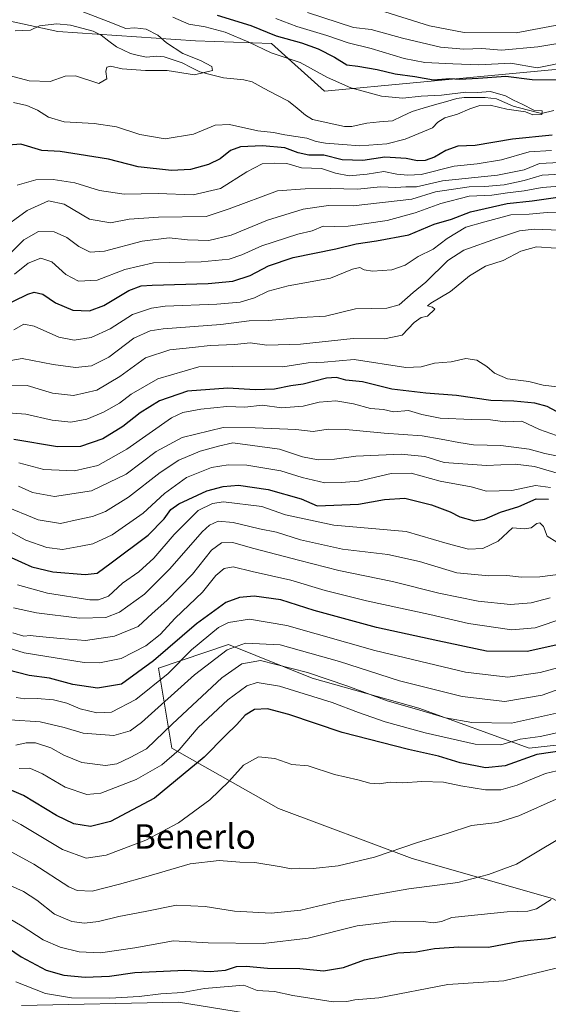
# Model space of a CAD drawing. Units: metres. Extents: x 651845 to 655309, y 4727786 to 4730176.
# Drawn here: x 654950 to 655123, y 4728730 to 4729052 of the extents above; entities that cross this region are included whole.
import ezdxf
from ezdxf.enums import TextEntityAlignment as Align

# ---------------------------------------------------------------- set-up
doc = ezdxf.new("R2010")
doc.units = ezdxf.units.M
doc.header["$MEASUREMENT"] = 0
for name, color, linetype, lineweight in [('Arbolado forestal CxS', 92, 'Continuous', 0), ('Corriente natural lineal', 142, 'Continuous', 13), ('Curva de nivel maestra', 36, 'Continuous', 30), ('Curva de nivel normal', 36, 'Continuous', 0), ('Texto cartográfico', 19, 'Continuous', 0)]:
    doc.layers.add(name, color=color, linetype=linetype, lineweight=lineweight)
doc.styles.add('Arial', font='txt', dxfattribs={"height": 0.2})

# ---------------------------------------------------------------- blocks, each defined once
blk = doc.blocks.new('*U176')
at = {"layer": 'Curva de nivel normal', "color": 36, "linetype": 'Continuous', "lineweight": 0}
blk.add_polyline3d([(655125.13, 4728977.69, 715), (655118.61, 4728978.18, 715), (655113.54, 4728976.69, 715), (655107.79, 4728973.63, 715), (655102, 4728971.77, 715), (655096.7, 4728968.69, 715), (655090.48, 4728963.49, 715), (655084.07, 4728959.75, 715), (655082.97, 4728958.78, 715), (655084.61, 4728958.38, 715), (655085.35, 4728957.76, 715), (655082.95, 4728955.4, 715), (655080.9, 4728955.04, 715), (655078.57, 4728953.42, 715), (655074.66, 4728949.19, 715), (655068.88, 4728947.98, 715), (655058.6, 4728948.17, 715), (655041.38, 4728946.29, 715), (655030.34, 4728945.92, 715), (655024.98, 4728946.71, 715), (655019.9, 4728946.14, 715), (655011.88, 4728945.83, 715), (655006.11, 4728945.16, 715), (654998.63, 4728944.47, 715), (654990.68, 4728941.82, 715), (654982.28, 4728935.68, 715), (654974.72, 4728931.21, 715), (654967.15, 4728929.45, 715), (654960.21, 4728930.29, 715), (654951.9, 4728932.76, 715), (654946.57, 4728932.9, 715)], dxfattribs=at)
blk = doc.blocks.new('*U177')
at = {"layer": 'Curva de nivel normal', "color": 36, "linetype": 'Continuous', "lineweight": 0}
blk.add_polyline3d([(655130.37, 4728998.36, 695), (655120.48, 4728997.55, 695), (655114.65, 4728996.4, 695), (655109.18, 4728995.81, 695), (655104.02, 4728995.05, 695), (655096.57, 4728994.69, 695), (655087.33, 4728992.36, 695), (655078.91, 4728989.21, 695), (655069.8, 4728986.71, 695), (655057.04, 4728984.94, 695), (655052.52, 4728984.8, 695), (655048.82, 4728984.88, 695), (655045.23, 4728983.4, 695), (655040.55, 4728982.26, 695), (655028.72, 4728978.48, 695), (655022.21, 4728975.47, 695), (655018.06, 4728974.07, 695), (655008.92, 4728973.18, 695), (654993.27, 4728972.86, 695), (654983.9, 4728970.7, 695), (654974.9, 4728967.2, 695), (654968.72, 4728966.86, 695), (654964.61, 4728969.08, 695), (654960.07, 4728973.2, 695), (654956.45, 4728974.45, 695), (654952.25, 4728972.77, 695), (654947.78, 4728969.14, 695)], dxfattribs=at)
blk = doc.blocks.new('*U181')
at = {"layer": 'Curva de nivel normal', "color": 36, "linetype": 'Continuous', "lineweight": 0}
blk.add_polyline3d([(654949.23, 4728907.45, 730), (654957.45, 4728905.28, 730), (654967.43, 4728904.8, 730), (654975.12, 4728906.57, 730), (654984.57, 4728911.98, 730), (654999.17, 4728922.19, 730), (655002.94, 4728923.92, 730), (655008.84, 4728924.98, 730), (655017.31, 4728925.89, 730), (655023.2, 4728925.73, 730), (655028.92, 4728926.33, 730), (655035.19, 4728925.5, 730), (655042.3, 4728925.98, 730), (655047.55, 4728927.36, 730), (655052.95, 4728927.7, 730), (655058.74, 4728926.78, 730), (655064.36, 4728925.29, 730), (655068.6, 4728924.92, 730), (655071.88, 4728924.14, 730), (655076.73, 4728924.62, 730), (655081.08, 4728923.26, 730), (655087.17, 4728922.12, 730), (655097.51, 4728921.62, 730), (655103.61, 4728921.56, 730), (655108.34, 4728920.9, 730), (655113.85, 4728921.08, 730), (655119.65, 4728918.38, 730), (655125.2, 4728916.45, 730)], dxfattribs=at)
blk = doc.blocks.new('*U194')
at = {"layer": 'Curva de nivel normal', "color": 36, "linetype": 'Continuous', "lineweight": 0}
blk.add_polyline3d([(655136.24, 4728837.14, 785), (655120.54, 4728831.49, 785), (655108.26, 4728829.38, 785), (655094.28, 4728830.99, 785), (655073.76, 4728836.13, 785), (655054.22, 4728842.52, 785), (655034.75, 4728847.89, 785), (655023.45, 4728848.46, 785), (655017.4, 4728846.31, 785), (655006.71, 4728838.14, 785), (654989.36, 4728822.52, 785), (654985.66, 4728819.75, 785), (654980.36, 4728818.28, 785), (654970.33, 4728818.99, 785), (654964.09, 4728820.9, 785), (654956.22, 4728822.68, 785), (654946.23, 4728823.43, 785)], dxfattribs=at)
blk = doc.blocks.new('*U195')
at = {"layer": 'Curva de nivel normal', "color": 36, "linetype": 'Continuous', "lineweight": 0}
blk.add_polyline3d([(655128.49, 4728909.12, 735), (655121.36, 4728910.54, 735), (655116.3, 4728911.93, 735), (655107.01, 4728913.15, 735), (655098.02, 4728913.31, 735), (655093.25, 4728914.16, 735), (655087.43, 4728915.22, 735), (655081.24, 4728916.29, 735), (655068.83, 4728917.12, 735), (655056.28, 4728918.4, 735), (655050.51, 4728918.43, 735), (655045.55, 4728917.7, 735), (655039.88, 4728918.39, 735), (655026.62, 4728918.95, 735), (655016.15, 4728919.08, 735), (655002.71, 4728915.8, 735), (654994.14, 4728911.17, 735), (654984.31, 4728903.73, 735), (654973.02, 4728898.35, 735), (654960.86, 4728896.43, 735), (654953.65, 4728897.71, 735), (654949.07, 4728899.84, 735)], dxfattribs=at)
blk = doc.blocks.new('*U197')
at = {"layer": 'Curva de nivel normal', "color": 36, "linetype": 'Continuous', "lineweight": 0}
for points in [[(655126.18, 4729005.7, 685), (655119.58, 4729005.38, 685), (655114.58, 4729003.32, 685), (655105.91, 4729001.56, 685), (655087.9, 4728999.7, 685), (655079.39, 4728997.81, 685), (655075.86, 4728997.8, 685), (655072.57, 4728997.56, 685), (655067.54, 4728997.8, 685), (655060.05, 4728997.01, 685), (655051.14, 4728997.22, 685), (655042.9, 4728997.14, 685), (655033.92, 4728996.48, 685), (655018.03, 4728990.51, 685), (655010.51, 4728988.03, 685), (654994.9, 4728987.83, 685), (654985.31, 4728987.22, 685), (654979.2, 4728985.98, 685), (654972.32, 4728987.22, 685), (654964.03, 4728992.1, 685), (654958.96, 4728993.21, 685), (654951.95, 4728990.02, 685), (654942.56, 4728983.28, 685)], [(655043.68, 4729054.84, 685), (655058.8, 4729049.91, 685), (655064.58, 4729049.22, 685), (655074.8, 4729046.38, 685), (655087.28, 4729043.44, 685), (655094.86, 4729042.75, 685), (655100.73, 4729043.01, 685), (655107.2, 4729042.49, 685), (655119.07, 4729043.54, 685), (655131.58, 4729045.67, 685), (655139.24, 4729046.24, 685), (655147.24, 4729047.14, 685), (655156.48, 4729049.13, 685), (655163.54, 4729052.05, 685), (655167.24, 4729053.11, 685)]]:
    blk.add_polyline3d(points, dxfattribs=at)
blk = doc.blocks.new('*U202')
at = {"layer": 'Curva de nivel normal', "color": 36, "linetype": 'Continuous', "lineweight": 0}
blk.add_polyline3d([(655127.58, 4728856.64, 770), (655118.24, 4728853.5, 770), (655110.53, 4728852.87, 770), (655096.4, 4728854.89, 770), (655083.79, 4728857.9, 770), (655063.04, 4728862.33, 770), (655049.49, 4728865.73, 770), (655038.21, 4728869.11, 770), (655025.6, 4728871.96, 770), (655019.33, 4728873.46, 770), (655016.41, 4728872.93, 770), (655013.69, 4728870.62, 770), (655009.37, 4728865.12, 770), (655000.35, 4728856.61, 770), (654995.5, 4728851.34, 770), (654990.84, 4728847.59, 770), (654982.71, 4728843.43, 770), (654975.6, 4728842.08, 770), (654970.64, 4728842.19, 770), (654950.92, 4728845.26, 770), (654937.23, 4728849.52, 770)], dxfattribs=at)
blk = doc.blocks.new('*U205')
at = {"layer": 'Curva de nivel normal', "color": 36, "linetype": 'Continuous', "lineweight": 0}
blk.add_polyline3d([(655125.05, 4728742.16, 830), (655107.94, 4728738.03, 830), (655089.66, 4728736.82, 830), (655067.09, 4728732.49, 830), (655059.23, 4728731.74, 830), (655056.52, 4728731.22, 830), (655052.07, 4728731.18, 830), (655038.89, 4728733.23, 830), (655032.85, 4728734.54, 830), (655027.22, 4728734.79, 830), (655022.9, 4728736.54, 830), (655010.02, 4728735.52, 830), (655002.81, 4728734.2, 830), (654995.75, 4728733.7, 830), (654988.56, 4728732.85, 830), (654979.01, 4728732.36, 830), (654966.43, 4728732.44, 830), (654958, 4728733.85, 830), (654948.28, 4728737.62, 830)], dxfattribs=at)
blk = doc.blocks.new('*U209')
at = {"layer": 'Curva de nivel normal', "color": 36, "linetype": 'Continuous', "lineweight": 0}
blk.add_polyline3d([(654947.44, 4728860.02, 760), (654954.96, 4728858.36, 760), (654969.13, 4728856.69, 760), (654977.71, 4728856.86, 760), (654982.19, 4728858.65, 760), (654990.35, 4728864.53, 760), (654998.7, 4728872.77, 760), (655009.27, 4728884.92, 760), (655011.59, 4728887.09, 760), (655014.46, 4728888.41, 760), (655019.38, 4728887.96, 760), (655027.94, 4728885.85, 760), (655033.55, 4728884.79, 760), (655041.45, 4728882.3, 760), (655055.2, 4728879.2, 760), (655070, 4728877.52, 760), (655080.37, 4728875.2, 760), (655092.54, 4728871.48, 760), (655103.06, 4728870.49, 760), (655108.91, 4728870.59, 760), (655113.77, 4728870.09, 760), (655119.71, 4728870.19, 760), (655128.24, 4728871.25, 760)], dxfattribs=at)
blk = doc.blocks.new('*U214')
at = {"layer": 'Curva de nivel normal', "color": 36, "linetype": 'Continuous', "lineweight": 0}
blk.add_polyline3d([(655137.55, 4728983.18, 710), (655117.83, 4728983.96, 710), (655113.04, 4728983.4, 710), (655105.93, 4728981, 710), (655094.91, 4728977.02, 710), (655089.62, 4728973.69, 710), (655082.46, 4728966.61, 710), (655078.29, 4728963.23, 710), (655073.69, 4728959.2, 710), (655069.72, 4728958.07, 710), (655059.36, 4728957.82, 710), (655049.57, 4728955.43, 710), (655041.65, 4728955.04, 710), (655030.9, 4728954.06, 710), (655024.58, 4728953.94, 710), (655015.34, 4728952.77, 710), (654996.47, 4728951.3, 710), (654992.23, 4728950.61, 710), (654986.81, 4728948.2, 710), (654978.72, 4728942.09, 710), (654972.97, 4728939.16, 710), (654967.79, 4728938.65, 710), (654960.45, 4728939.69, 710), (654950.37, 4728941.61, 710), (654940.3, 4728939.88, 710)], dxfattribs=at)
blk = doc.blocks.new('*U219')
at = {"layer": 'Curva de nivel normal', "color": 36, "linetype": 'Continuous', "lineweight": 0}
blk.add_polyline3d([(654969.99, 4729055.17, 665), (654978.5, 4729051.9, 665), (654984.23, 4729049.6, 665), (654987.23, 4729049.78, 665), (654990.95, 4729049.29, 665), (654994.76, 4729047.41, 665), (654997.57, 4729044.82, 665), (655002.86, 4729041.42, 665), (655008.64, 4729039.14, 665), (655012.34, 4729037.14, 665), (655012.66, 4729035.8, 665), (655006.68, 4729034.44, 665), (654997.76, 4729035.78, 665), (654990.72, 4729035.83, 665), (654983, 4729036.32, 665), (654979.25, 4729037.25, 665), (654978.04, 4729036.96, 665), (654977.75, 4729035.46, 665), (654977.98, 4729033.14, 665), (654975.4, 4729031.59, 665), (654967.74, 4729034.11, 665), (654964.35, 4729033.93, 665), (654959.48, 4729032.25, 665), (654952.56, 4729032.47, 665), (654941.44, 4729035.36, 665)], dxfattribs=at)
blk = doc.blocks.new('*U220')
at = {"layer": 'Curva de nivel normal', "color": 36, "linetype": 'Continuous', "lineweight": 0}
blk.add_polyline3d([(655123.27, 4728899.42, 745), (655118.32, 4728900.04, 745), (655110.58, 4728898.4, 745), (655102.24, 4728898.2, 745), (655097.22, 4728899.56, 745), (655087.14, 4728901.45, 745), (655077.68, 4728904.14, 745), (655071.13, 4728903.93, 745), (655060.37, 4728901.51, 745), (655054.72, 4728901.02, 745), (655049.38, 4728900.92, 745), (655041.98, 4728902.72, 745), (655034.99, 4728904.85, 745), (655023.88, 4728906.66, 745), (655017.7, 4728906.81, 745), (655012.28, 4728905.97, 745), (655004.13, 4728902.63, 745), (654996.9, 4728897.45, 745), (654989.87, 4728890.97, 745), (654979.77, 4728883.94, 745), (654973.43, 4728880.94, 745), (654969.49, 4728880.23, 745), (654963.5, 4728879.14, 745), (654958.37, 4728879.72, 745), (654951.56, 4728882.2, 745), (654946.23, 4728884.98, 745)], dxfattribs=at)
blk = doc.blocks.new('*U224')
at = {"layer": 'Curva de nivel normal', "color": 36, "linetype": 'Continuous', "lineweight": 0}
blk.add_polyline3d([(654948.34, 4728830.71, 780), (654951.19, 4728830.23, 780), (654955.23, 4728830.4, 780), (654960.57, 4728829.96, 780), (654964.9, 4728828.85, 780), (654969.28, 4728827.01, 780), (654974.77, 4728825.64, 780), (654979.6, 4728825.93, 780), (654987.52, 4728830.09, 780), (654998.11, 4728838.55, 780), (655005.78, 4728846.28, 780), (655014.57, 4728853.64, 780), (655017.87, 4728855.27, 780), (655024.69, 4728856.36, 780), (655036.95, 4728854.23, 780), (655065.75, 4728846.09, 780), (655095.42, 4728838.98, 780), (655109.22, 4728837.39, 780), (655119.88, 4728838.86, 780), (655127.58, 4728840.99, 780)], dxfattribs=at)
blk = doc.blocks.new('*U230')
at = {"layer": 'Curva de nivel normal', "color": 36, "linetype": 'Continuous', "lineweight": 0}
blk.add_polyline3d([(654936.64, 4728763.87, 820), (654950.29, 4728755.86, 820), (654957.17, 4728751.4, 820), (654962.77, 4728749, 820), (654968.95, 4728747.45, 820), (654975.92, 4728747.12, 820), (654987.23, 4728748.75, 820), (654999.9, 4728751.07, 820), (655011.23, 4728750.41, 820), (655029.24, 4728750.18, 820), (655043.93, 4728751.91, 820), (655059.91, 4728756.03, 820), (655072.57, 4728757.54, 820), (655081.57, 4728757.39, 820), (655084.98, 4728756.97, 820), (655087.57, 4728757.41, 820), (655090.98, 4728758.77, 820), (655109.02, 4728760.55, 820), (655115.76, 4728760.78, 820), (655118.63, 4728761.52, 820), (655123.44, 4728764.66, 820)], dxfattribs=at)
blk = doc.blocks.new('*U236')
at = {"layer": 'Curva de nivel normal', "color": 36, "linetype": 'Continuous', "lineweight": 0}
blk.add_polyline3d([(655123.14, 4728863.26, 765), (655116.86, 4728861.7, 765), (655110.13, 4728861.12, 765), (655099.51, 4728862.26, 765), (655086.66, 4728864.85, 765), (655071.52, 4728868.67, 765), (655053.97, 4728872.21, 765), (655041.16, 4728875.55, 765), (655025.66, 4728879.51, 765), (655019.3, 4728881.36, 765), (655015.58, 4728881.34, 765), (655012.28, 4728878.94, 765), (655006.08, 4728870.99, 765), (654997.62, 4728862.38, 765), (654992.84, 4728858.21, 765), (654988.23, 4728853.97, 765), (654980.51, 4728850.75, 765), (654971.01, 4728849.32, 765), (654962.84, 4728850.02, 765), (654955.91, 4728850.6, 765), (654952.95, 4728851.01, 765), (654950.91, 4728850.75, 765), (654947.26, 4728851.87, 765)], dxfattribs=at)
blk = doc.blocks.new('*U237')
at = {"layer": 'Curva de nivel normal', "color": 36, "linetype": 'Continuous', "lineweight": 0}
blk.add_polyline3d([(655130.19, 4728820.18, 795), (655119.89, 4728817.89, 795), (655113.28, 4728817.11, 795), (655106.98, 4728815.24, 795), (655098.58, 4728815.44, 795), (655082.18, 4728819.08, 795), (655069.14, 4728822.73, 795), (655060.37, 4728825.79, 795), (655051.78, 4728829.1, 795), (655034.54, 4728834.39, 795), (655027.23, 4728835.58, 795), (655023.88, 4728834.56, 795), (655017.66, 4728829.98, 795), (655007.97, 4728820.86, 795), (655001.69, 4728813.6, 795), (654996.02, 4728808.63, 795), (654987.61, 4728803.84, 795), (654976.06, 4728799.39, 795), (654971.52, 4728798.94, 795), (654964.44, 4728801.34, 795), (654957, 4728805.68, 795), (654952.87, 4728807.56, 795), (654949.29, 4728807.45, 795)], dxfattribs=at)
blk = doc.blocks.new('*U238')
at = {"layer": 'Curva de nivel normal', "color": 36, "linetype": 'Continuous', "lineweight": 0}
blk.add_polyline3d([(655127.21, 4728807.1, 805), (655121.61, 4728805.85, 805), (655112.37, 4728802.04, 805), (655106.94, 4728800.46, 805), (655101.91, 4728800.5, 805), (655093.9, 4728801.81, 805), (655088.23, 4728802.97, 805), (655081.14, 4728803.17, 805), (655074.86, 4728802.8, 805), (655070.81, 4728802.96, 805), (655067.13, 4728802.47, 805), (655064.15, 4728802.66, 805), (655060.12, 4728803.71, 805), (655052.52, 4728805.51, 805), (655043.91, 4728808.31, 805), (655038.57, 4728808.81, 805), (655033.03, 4728810.7, 805), (655027.7, 4728811.29, 805), (655022.73, 4728808.59, 805), (655017.99, 4728803.24, 805), (655011.78, 4728797.24, 805), (655001.48, 4728789.74, 805), (654990.76, 4728783.97, 805), (654977.82, 4728779.06, 805), (654971.23, 4728778.13, 805), (654963.53, 4728780.94, 805), (654949.9, 4728789.18, 805), (654939.09, 4728794.83, 805)], dxfattribs=at)
blk = doc.blocks.new('*U239')
at = {"layer": 'Curva de nivel normal', "color": 36, "linetype": 'Continuous', "lineweight": 0}
for points in [[(655128.83, 4729002.06, 690), (655120.54, 4729001.54, 690), (655114.56, 4728999.86, 690), (655108.1, 4728998.43, 690), (655101.79, 4728997.83, 690), (655096.56, 4728997.73, 690), (655085.56, 4728996.13, 690), (655077.88, 4728993.77, 690), (655058.6, 4728991.5, 690), (655050.57, 4728991.65, 690), (655042.23, 4728990.46, 690), (655030.66, 4728986.91, 690), (655018.74, 4728981.98, 690), (655011.38, 4728980.2, 690), (655004.4, 4728980.37, 690), (654998.41, 4728981.12, 690), (654989.57, 4728980, 690), (654977.23, 4728976.75, 690), (654972.57, 4728976.4, 690), (654968.9, 4728978.2, 690), (654964.94, 4728981.14, 690), (654960.79, 4728983.07, 690), (654955.65, 4728983.16, 690), (654950.88, 4728980.41, 690), (654945.62, 4728975.21, 690)], [(655069, 4729054.97, 690), (655083.68, 4729050.44, 690), (655095, 4729048.29, 690), (655111.94, 4729048.1, 690), (655128.78, 4729051.33, 690), (655152.34, 4729055.26, 690)]]:
    blk.add_polyline3d(points, dxfattribs=at)
blk = doc.blocks.new('*U240')
at = {"layer": 'Curva de nivel normal', "color": 36, "linetype": 'Continuous', "lineweight": 0}
for points in [[(655033.34, 4729052.78, 680), (655040.19, 4729050.2, 680), (655049.99, 4729047.26, 680), (655057, 4729044.89, 680), (655064.55, 4729043.04, 680), (655075.29, 4729039.73, 680), (655082.06, 4729038.42, 680), (655091.25, 4729038.04, 680), (655099.74, 4729037.67, 680), (655110.23, 4729038.2, 680), (655118.91, 4729036.74, 680), (655129.12, 4729038.79, 680)], [(655123.58, 4729009.61, 680), (655116.24, 4729009.2, 680), (655107.24, 4729006.57, 680), (655099.27, 4729005.27, 680), (655091.69, 4729004.55, 680), (655080.93, 4729001.8, 680), (655076.57, 4729001.55, 680), (655072.9, 4729001.94, 680), (655068.66, 4729002.79, 680), (655063.26, 4729001.87, 680), (655057.29, 4729001.34, 680), (655052.89, 4729002.22, 680), (655048.27, 4729003.72, 680), (655041.73, 4729003.94, 680), (655036.94, 4729005.4, 680), (655032.9, 4729005.5, 680), (655028.9, 4729005.3, 680), (655023.9, 4729002.72, 680), (655015.23, 4728997.27, 680), (655006.23, 4728995.18, 680), (654994.88, 4728995.6, 680), (654983.65, 4728995.36, 680), (654975.66, 4728996.57, 680), (654967.55, 4728999.12, 680), (654960.46, 4729000.21, 680), (654954.78, 4729000.01, 680), (654948.72, 4728998.33, 680)]]:
    blk.add_polyline3d(points, dxfattribs=at)
blk = doc.blocks.new('*U242')
at = {"layer": 'Curva de nivel normal', "color": 36, "linetype": 'Continuous', "lineweight": 0}
blk.add_polyline3d([(655130.16, 4728989.59, 705), (655122.1, 4728989.37, 705), (655116.25, 4728988.81, 705), (655110.26, 4728988.61, 705), (655101.77, 4728986.32, 705), (655095.56, 4728984.53, 705), (655089.43, 4728980.87, 705), (655084.84, 4728977.41, 705), (655079.9, 4728974.92, 705), (655075.69, 4728972.13, 705), (655071.33, 4728970.57, 705), (655064.98, 4728970.22, 705), (655062.26, 4728970.59, 705), (655060.82, 4728971.39, 705), (655058.48, 4728970.8, 705), (655051.27, 4728967.86, 705), (655037.32, 4728965.4, 705), (655030.82, 4728963.66, 705), (655026.36, 4728961.4, 705), (655021.68, 4728960.03, 705), (655014.03, 4728959.4, 705), (654997.12, 4728958.71, 705), (654992.68, 4728958.09, 705), (654986.45, 4728955.96, 705), (654979.12, 4728951.28, 705), (654972.9, 4728948.47, 705), (654967.34, 4728947.63, 705), (654962.28, 4728948.58, 705), (654954.26, 4728952.17, 705), (654950.82, 4728952.86, 705), (654947.57, 4728951.03, 705)], dxfattribs=at)
blk = doc.blocks.new('*U243')
at = {"layer": 'Curva de nivel normal', "color": 36, "linetype": 'Continuous', "lineweight": 0}
blk.add_polyline3d([(654999.61, 4729053.26, 670), (655004.85, 4729050.97, 670), (655010.26, 4729050.06, 670), (655016.8, 4729048.38, 670), (655024.55, 4729045.14, 670), (655031.8, 4729041.6, 670), (655041.35, 4729038.48, 670), (655050.22, 4729033.53, 670), (655057.87, 4729030.11, 670), (655067.9, 4729027.37, 670), (655074.9, 4729026.82, 670), (655080.9, 4729027.47, 670), (655087.57, 4729027.77, 670), (655095.57, 4729028.77, 670), (655099.3, 4729028.59, 670), (655103.56, 4729028.97, 670), (655108.54, 4729027.58, 670), (655111.11, 4729026.1, 670), (655113.98, 4729024.8, 670), (655117.79, 4729022.88, 670), (655120.45, 4729022.66, 670), (655120.34, 4729021.46, 670), (655117.48, 4729021.31, 670), (655115.04, 4729022.26, 670), (655108.98, 4729023.16, 670), (655103.43, 4729024.46, 670), (655100.14, 4729024.39, 670), (655096.79, 4729023.32, 670), (655092.77, 4729021.56, 670), (655088.63, 4729020.33, 670), (655086.4, 4729018.96, 670), (655084.64, 4729017.1, 670), (655075.66, 4729013.37, 670), (655069.72, 4729011.79, 670), (655060.79, 4729011.13, 670), (655055.27, 4729011.65, 670), (655049.57, 4729012.01, 670), (655046.49, 4729012.62, 670), (655043.46, 4729013.65, 670), (655036.23, 4729014.77, 670), (655032.57, 4729015.55, 670), (655027.5, 4729016.08, 670), (655018.2, 4729018.17, 670), (655013.48, 4729017.95, 670), (655006.44, 4729014.96, 670), (654997.09, 4729013.48, 670), (654988.86, 4729014.88, 670), (654981.23, 4729017.37, 670), (654973.86, 4729018.48, 670), (654964.09, 4729019.08, 670), (654958.91, 4729020.52, 670), (654955.3, 4729022.86, 670), (654951.86, 4729024.38, 670), (654947.5, 4729025.4, 670)], dxfattribs=at)
blk = doc.blocks.new('*U245')
at = {"layer": 'Curva de nivel normal', "color": 36, "linetype": 'Continuous', "lineweight": 0}
blk.add_polyline3d([(654948.75, 4728867.57, 755), (654958.57, 4728864.78, 755), (654972.48, 4728862.7, 755), (654975.34, 4728862.63, 755), (654978.54, 4728863.83, 755), (654983.14, 4728868.08, 755), (654988.54, 4728871.83, 755), (654993.44, 4728876.26, 755), (655000.08, 4728884.04, 755), (655007.9, 4728891.84, 755), (655012.66, 4728894.16, 755), (655016.22, 4728894.74, 755), (655028.79, 4728893.16, 755), (655036.52, 4728890.43, 755), (655052.35, 4728887.04, 755), (655075.99, 4728885.03, 755), (655089.41, 4728881.06, 755), (655096.44, 4728879.17, 755), (655101.12, 4728879.39, 755), (655106.1, 4728881.88, 755), (655110.82, 4728886.18, 755), (655114.72, 4728885.84, 755), (655116.94, 4728886.24, 755), (655118.71, 4728887.66, 755), (655119.78, 4728887.82, 755), (655120.91, 4728886.66, 755), (655122.16, 4728883.46, 755), (655125.28, 4728881.49, 755)], dxfattribs=at)
blk = doc.blocks.new('*U247')
at = {"layer": 'Curva de nivel normal', "color": 36, "linetype": 'Continuous', "lineweight": 0}
blk.add_polyline3d([(655125.24, 4728825.57, 790), (655110.46, 4728822.35, 790), (655097.53, 4728822.54, 790), (655088.82, 4728824.05, 790), (655079.34, 4728826.91, 790), (655069.8, 4728829.62, 790), (655056.9, 4728834.45, 790), (655043.71, 4728838.86, 790), (655028.34, 4728842.81, 790), (655022.19, 4728841.67, 790), (655015.64, 4728837.08, 790), (654999.57, 4728822.06, 790), (654991, 4728813.88, 790), (654985.65, 4728811.03, 790), (654981.34, 4728808.94, 790), (654977.61, 4728808.47, 790), (654969.84, 4728809.44, 790), (654963.94, 4728811.79, 790), (654959.65, 4728814.21, 790), (654954.64, 4728815.87, 790), (654951.65, 4728815.88, 790), (654948.22, 4728815.12, 790)], dxfattribs=at)
blk = doc.blocks.new('*U248')
at = {"layer": 'Curva de nivel normal', "color": 36, "linetype": 'Continuous', "lineweight": 0}
blk.add_polyline3d([(655125.6, 4728784.19, 815), (655112.08, 4728776.18, 815), (655102.91, 4728772.76, 815), (655092.9, 4728770.13, 815), (655076.9, 4728768.08, 815), (655066.23, 4728766.21, 815), (655054.48, 4728764.13, 815), (655041.56, 4728761.15, 815), (655031.82, 4728760.17, 815), (655019.8, 4728760.83, 815), (655010.2, 4728762.34, 815), (655000.83, 4728762.73, 815), (654990.58, 4728760.69, 815), (654981.93, 4728759.01, 815), (654975.3, 4728757.39, 815), (654970.67, 4728756.9, 815), (654966.52, 4728757.44, 815), (654960.93, 4728759.83, 815), (654955.14, 4728764.37, 815), (654950.72, 4728767.28, 815), (654945.16, 4728769.73, 815)], dxfattribs=at)
blk = doc.blocks.new('*U250')
at = {"layer": 'Curva de nivel normal', "color": 36, "linetype": 'Continuous', "lineweight": 0}
blk.add_polyline3d([(655126.06, 4728797.88, 810), (655112.86, 4728792, 810), (655105.91, 4728789.78, 810), (655097.37, 4728788.77, 810), (655089.45, 4728786.16, 810), (655079.7, 4728783.21, 810), (655065.6, 4728778.44, 810), (655053.71, 4728775.62, 810), (655045.6, 4728774.74, 810), (655041.11, 4728774.84, 810), (655038.39, 4728774.61, 810), (655035.08, 4728775.31, 810), (655026.48, 4728776.7, 810), (655021.56, 4728776.86, 810), (655014.84, 4728777.37, 810), (655005.33, 4728776.32, 810), (654990.84, 4728771.98, 810), (654982.13, 4728769.67, 810), (654973.25, 4728767.32, 810), (654968.37, 4728767.53, 810), (654965.55, 4728768.8, 810), (654954.14, 4728776.13, 810), (654945.55, 4728780.87, 810)], dxfattribs=at)
blk = doc.blocks.new('*U254')
at = {"layer": 'Curva de nivel normal', "color": 36, "linetype": 'Continuous', "lineweight": 0}
blk.add_polyline3d([(655125.46, 4728932.28, 720), (655120.83, 4728932.91, 720), (655116.1, 4728934.06, 720), (655109.18, 4728934.93, 720), (655104.92, 4728936.81, 720), (655102.42, 4728938.98, 720), (655099.1, 4728941, 720), (655095.52, 4728941.6, 720), (655090.72, 4728940.5, 720), (655085.23, 4728940.06, 720), (655080.9, 4728938.92, 720), (655075.9, 4728938.65, 720), (655058.92, 4728941.28, 720), (655049.14, 4728940.38, 720), (655043.97, 4728940.21, 720), (655035.62, 4728938.82, 720), (655019.21, 4728938.94, 720), (655008.14, 4728938.9, 720), (654994.77, 4728934.94, 720), (654985.98, 4728929.89, 720), (654982.15, 4728926.94, 720), (654976.96, 4728924, 720), (654971.44, 4728921.8, 720), (654966.26, 4728920.8, 720), (654960.14, 4728921.38, 720), (654951.57, 4728923.42, 720), (654944.19, 4728923.88, 720)], dxfattribs=at)
blk = doc.blocks.new('*U259')
at = {"layer": 'Curva de nivel maestra', "color": 36, "linetype": 'Continuous', "lineweight": 30}
blk.add_polyline3d([(654946.71, 4728876.5, 750), (654953.46, 4728873.43, 750), (654960.37, 4728871.82, 750), (654970.9, 4728870.92, 750), (654974.9, 4728871.33, 750), (654979.41, 4728874.75, 750), (654991.59, 4728883.78, 750), (654996.74, 4728889.1, 750), (654999.02, 4728892.15, 750), (655001.57, 4728894.04, 750), (655010.76, 4728898.27, 750), (655016.11, 4728899.7, 750), (655021.11, 4728900.13, 750), (655030.86, 4728898.74, 750), (655041.62, 4728895.7, 750), (655046.9, 4728893.36, 750), (655060.4, 4728893.97, 750), (655068.9, 4728895.5, 750), (655075.57, 4728895.87, 750), (655084.26, 4728893.78, 750), (655090.34, 4728891.47, 750), (655093.59, 4728889.84, 750), (655098.24, 4728888.54, 750), (655101.58, 4728889, 750), (655106.91, 4728891.3, 750), (655112.91, 4728893.19, 750), (655118.58, 4728895.66, 750), (655122.58, 4728895.54, 750)], dxfattribs=at)
blk = doc.blocks.new('*U261')
at = {"layer": 'Curva de nivel maestra', "color": 36, "linetype": 'Continuous', "lineweight": 30}
blk.add_polyline3d([(654939.51, 4728752.98, 825), (654949.95, 4728745.9, 825), (654958.2, 4728741.49, 825), (654963.96, 4728739.86, 825), (654970.95, 4728739.22, 825), (654978.88, 4728739.58, 825), (654987.22, 4728740.71, 825), (655003.56, 4728741.5, 825), (655011.9, 4728741.03, 825), (655016.87, 4728741.44, 825), (655020.43, 4728742.67, 825), (655023.61, 4728742.84, 825), (655030.57, 4728742.13, 825), (655041.15, 4728742, 825), (655048.92, 4728741.28, 825), (655055.53, 4728742.32, 825), (655062.39, 4728744.84, 825), (655073.24, 4728747.12, 825), (655079.25, 4728747.51, 825), (655085.24, 4728748.58, 825), (655093.24, 4728749.11, 825), (655102.95, 4728748.98, 825), (655113.18, 4728750.93, 825), (655122.43, 4728751.9, 825), (655127.03, 4728752.83, 825)], dxfattribs=at)
blk = doc.blocks.new('*U262')
at = {"layer": 'Curva de nivel maestra', "color": 36, "linetype": 'Continuous', "lineweight": 30}
blk.add_polyline3d([(654942.9, 4728958.15, 700), (654952.14, 4728962.63, 700), (654954.29, 4728963.25, 700), (654957.04, 4728962.7, 700), (654961.24, 4728959.8, 700), (654966.9, 4728957.46, 700), (654972.37, 4728957.22, 700), (654977.09, 4728958.98, 700), (654985.24, 4728963.9, 700), (654989.29, 4728965.34, 700), (654992.87, 4728965.58, 700), (655011.23, 4728966.16, 700), (655019.23, 4728966.91, 700), (655024.9, 4728968.76, 700), (655030.9, 4728971.89, 700), (655039, 4728974.65, 700), (655052.98, 4728977.45, 700), (655059.67, 4728979.09, 700), (655066.23, 4728980.12, 700), (655076.86, 4728982.01, 700), (655085.18, 4728985.51, 700), (655090.82, 4728987.18, 700), (655097.1, 4728989.62, 700), (655109.08, 4728992.31, 700), (655117.24, 4728993.14, 700), (655125.62, 4728994.34, 700)], dxfattribs=at)
blk = doc.blocks.new('*U266')
at = {"layer": 'Curva de nivel maestra', "color": 36, "linetype": 'Continuous', "lineweight": 30}
for points in [[(655014.12, 4729053.89, 675), (655025.13, 4729050.56, 675), (655033.4, 4729047.15, 675), (655041.69, 4729044.89, 675), (655047.18, 4729042.9, 675), (655052.56, 4729040.23, 675), (655056.62, 4729037.72, 675), (655060.14, 4729037.26, 675), (655066.5, 4729036.2, 675), (655072.4, 4729034.69, 675), (655078.78, 4729033.9, 675), (655084.9, 4729032.76, 675), (655090.23, 4729033.2, 675), (655093.57, 4729033, 675), (655099.57, 4729033.3, 675), (655108.58, 4729034.02, 675), (655117.23, 4729032.88, 675), (655126.66, 4729032.77, 675)], [(655123.8, 4729014.69, 675), (655110.8, 4729013.34, 675), (655098.57, 4729011.25, 675), (655092.9, 4729011.1, 675), (655088.94, 4729009.66, 675), (655085.25, 4729007.44, 675), (655082.2, 4729006.4, 675), (655079.72, 4729006.29, 675), (655076.01, 4729007.06, 675), (655069.04, 4729007.52, 675), (655061.84, 4729006.4, 675), (655055.05, 4729006.59, 675), (655049.03, 4729008.08, 675), (655044.09, 4729008.14, 675), (655040.7, 4729008.84, 675), (655036.27, 4729010.51, 675), (655029.01, 4729011.19, 675), (655021.74, 4729010.8, 675), (655018.52, 4729009.61, 675), (655015.08, 4729006.87, 675), (655011.29, 4729005.03, 675), (655005.37, 4729003.41, 675), (654999.17, 4729003.07, 675), (654988.33, 4729004.26, 675), (654978.55, 4729006.86, 675), (654969.02, 4729008.36, 675), (654962.72, 4729009.28, 675), (654956.75, 4729009.64, 675), (654949.86, 4729011.73, 675), (654940.23, 4729010.93, 675)]]:
    blk.add_polyline3d(points, dxfattribs=at)
blk = doc.blocks.new('*U269')
at = {"layer": 'Curva de nivel maestra', "color": 36, "linetype": 'Continuous', "lineweight": 30}
blk.add_polyline3d([(655129.94, 4728813.63, 800), (655118.74, 4728812.02, 800), (655108.42, 4728808.35, 800), (655101.98, 4728807.71, 800), (655093.72, 4728809.32, 800), (655086.6, 4728811.5, 800), (655076.77, 4728813.63, 800), (655055.03, 4728819.22, 800), (655037.54, 4728825.1, 800), (655030.62, 4728826.99, 800), (655026.33, 4728826.79, 800), (655023.27, 4728824.9, 800), (655020.62, 4728821.82, 800), (655016.82, 4728818.27, 800), (655009.93, 4728811.22, 800), (654993.58, 4728797.78, 800), (654979.24, 4728790.12, 800), (654972.67, 4728788.48, 800), (654967.28, 4728789.34, 800), (654961.52, 4728792.08, 800), (654950.7, 4728798.59, 800), (654936.91, 4728804.48, 800)], dxfattribs=at)
blk = doc.blocks.new('*U276')
at = {"layer": 'Curva de nivel maestra', "color": 36, "linetype": 'Continuous', "lineweight": 30}
blk.add_polyline3d([(655128.92, 4728848.7, 775), (655115.58, 4728845.78, 775), (655102.31, 4728845.88, 775), (655086.32, 4728849.21, 775), (655066.25, 4728853.56, 775), (655045.83, 4728859.17, 775), (655034.94, 4728862.63, 775), (655026.21, 4728863.81, 775), (655021.49, 4728863.37, 775), (655017.02, 4728861.79, 775), (655007.39, 4728854.81, 775), (654993.31, 4728842.69, 775), (654982.8, 4728835.03, 775), (654974.92, 4728833.73, 775), (654966.95, 4728834.91, 775), (654959.23, 4728836.98, 775), (654952.57, 4728837.87, 775), (654945.43, 4728839.75, 775)], dxfattribs=at)
blk = doc.blocks.new('*U279')
at = {"layer": 'Curva de nivel maestra', "color": 36, "linetype": 'Continuous', "lineweight": 30}
blk.add_polyline3d([(655125.23, 4728924.24, 725), (655122.09, 4728925.95, 725), (655118.09, 4728926.96, 725), (655111.24, 4728927.69, 725), (655103.71, 4728927.84, 725), (655092.44, 4728929.52, 725), (655082.38, 4728930.22, 725), (655071.26, 4728931.55, 725), (655061.74, 4728933.92, 725), (655056.24, 4728934.46, 725), (655053.15, 4728935.39, 725), (655049.89, 4728935.12, 725), (655042.31, 4728933.19, 725), (655038.21, 4728932.71, 725), (655032.89, 4728931.56, 725), (655026.57, 4728931.38, 725), (655017.62, 4728931.86, 725), (655004.44, 4728930.94, 725), (654995.28, 4728927.71, 725), (654988.99, 4728923.85, 725), (654983.25, 4728919.3, 725), (654976.68, 4728915.36, 725), (654969.38, 4728912.82, 725), (654961.92, 4728912.71, 725), (654947.58, 4728915.15, 725)], dxfattribs=at)

msp = doc.modelspace()

# ---------------------------------------------------------------- linework, layer by layer
at = {"layer": 'Arbolado forestal CxS', "color": 92, "linetype": 'Continuous', "lineweight": 0}
for points in [[(655282.46, 4729063.96, 686.36), (655267.2, 4729063.71, 683.11), (655233.67, 4729054.92, 680.26), (655139.95, 4729037.53, 675.61), (655049.27, 4729029.08, 668.36), (655031.87, 4729044.68, 670.53), (655007.08, 4729045.55, 665.8), (654961.94, 4729048.63, 663.25), (654926.25, 4729056.31, 661.65), (654902.69, 4729060.38, 660.53), (654893.31, 4729059.55, 659.35)], [(655282.46, 4729063.96, 686.36), (655267.2, 4729063.71, 683.11), (655233.67, 4729054.92, 680.26), (655139.95, 4729037.53, 675.61), (655049.27, 4729029.08, 668.36), (655031.87, 4729044.68, 670.53), (655007.08, 4729045.55, 665.8), (654961.94, 4729048.63, 663.25), (654926.25, 4729056.31, 661.65), (654902.69, 4729060.38, 660.53), (654893.31, 4729059.55, 659.35)], [(655282.46, 4729063.96, 686.36), (655285.11, 4728946.3, 716.62), (655251.38, 4728927.77, 743.5), (655218.49, 4728927.77, 747.23), (655204.66, 4728922.99, 747.99), (655190.6, 4728928.48, 739.68), (655181.11, 4728926.42, 737.71), (655164.03, 4728928.8, 730.8), (655150.67, 4728911.32, 738.42), (655153.75, 4728852.72, 781.01), (655149.79, 4728831.93, 795.6), (655143.58, 4728823.94, 798.73), (655135.93, 4728816.29, 801.83), (655116.25, 4728814.1, 801.34), (655080.17, 4728827.22, 791.28), (655045.19, 4728837.06, 792.72), (655017.86, 4728848, 787.38), (654994.9, 4728840.34, 780.48), (654999.27, 4728814.11, 796.45), (655034.26, 4728794.43, 807.54), (655077.99, 4728778.03, 812.69), (655123.9, 4728764.91, 821.54), (655159.98, 4728745.23, 843.8), (655169.82, 4728710.24, 855.29)], [(655233.67, 4729054.92, 680.26), (655139.95, 4729037.53, 675.61), (655049.27, 4729029.08, 668.36), (655049.27, 4729029.08, 668.36), (655031.87, 4729044.68, 670.53), (655007.08, 4729045.55, 665.8), (654961.94, 4729048.63, 663.25), (654926.25, 4729056.31, 661.65)], [(654926.25, 4729056.31, 661.65), (654961.94, 4729048.63, 663.25), (655007.08, 4729045.55, 665.8), (655031.87, 4729044.68, 670.53), (655049.27, 4729029.08, 668.36), (655139.95, 4729037.53, 675.61), (655233.67, 4729054.92, 680.26)], [(655169.82, 4728710.24, 855.29), (655159.98, 4728745.23, 843.8), (655123.9, 4728764.91, 821.54), (655077.99, 4728778.03, 812.69), (655034.26, 4728794.43, 807.54), (654999.27, 4728814.11, 796.45), (654994.9, 4728840.34, 780.48), (655017.86, 4728848, 787.38), (655045.19, 4728837.06, 792.72), (655080.17, 4728827.22, 791.28), (655116.25, 4728814.1, 801.34), (655135.93, 4728816.29, 801.83), (655143.58, 4728823.94, 798.73), (655149.79, 4728831.93, 795.6), (655153.75, 4728852.72, 781.01), (655150.67, 4728911.32, 738.42), (655164.03, 4728928.8, 730.8), (655181.11, 4728926.42, 737.71), (655190.6, 4728928.48, 739.68), (655204.66, 4728922.99, 747.99), (655218.49, 4728927.77, 747.23), (655251.38, 4728927.77, 743.5), (655285.11, 4728946.3, 716.62), (655295.29, 4728493.4, 953.66)], [(655169.82, 4728710.24, 855.29), (655159.98, 4728745.23, 843.8), (655123.9, 4728764.91, 821.54), (655077.99, 4728778.03, 812.69), (655034.26, 4728794.43, 807.54), (654999.27, 4728814.11, 796.45), (654994.9, 4728840.34, 780.48), (655017.86, 4728848, 787.38), (655045.19, 4728837.06, 792.72), (655080.17, 4728827.22, 791.28), (655116.25, 4728814.1, 801.34), (655135.93, 4728816.29, 801.83), (655143.58, 4728823.94, 798.73), (655149.79, 4728831.93, 795.6), (655153.75, 4728852.72, 781.01), (655150.67, 4728911.32, 738.42), (655164.03, 4728928.8, 730.8), (655181.11, 4728926.42, 737.71), (655190.6, 4728928.48, 739.68), (655204.66, 4728922.99, 747.99), (655218.49, 4728927.77, 747.23), (655251.38, 4728927.77, 743.5), (655285.11, 4728946.3, 716.62)], [(655169.82, 4728710.24, 855.29), (655159.98, 4728745.23, 843.8), (655123.9, 4728764.91, 821.54), (655077.99, 4728778.03, 812.69), (655034.26, 4728794.43, 807.54), (654999.27, 4728814.11, 796.45), (654994.9, 4728840.34, 780.48), (655017.86, 4728848, 787.38), (655045.19, 4728837.06, 792.72), (655080.17, 4728827.22, 791.28), (655116.25, 4728814.1, 801.34), (655135.93, 4728816.29, 801.83), (655143.58, 4728823.94, 798.73), (655149.79, 4728831.93, 795.6), (655153.75, 4728852.72, 781.01), (655150.67, 4728911.32, 738.42), (655164.03, 4728928.8, 730.8), (655181.11, 4728926.42, 737.71), (655190.6, 4728928.48, 739.68), (655204.66, 4728922.99, 747.99), (655218.49, 4728927.77, 747.23), (655251.38, 4728927.77, 743.5), (655285.11, 4728946.3, 716.62)], [(654950.07, 4728729.93, 835.92), (655001.46, 4728731.02, 835.82), (655041.91, 4728724.46, 837.49)], [(655041.91, 4728724.46, 837.49), (655001.46, 4728731.02, 835.82), (654950.07, 4728729.93, 835.92)], [(654950.07, 4728729.93, 835.92), (655001.46, 4728731.02, 835.82), (655041.91, 4728724.46, 837.49)], [(654950.07, 4728729.93, 835.92), (655001.46, 4728731.02, 835.82), (655041.91, 4728724.46, 837.49)]]:
    msp.add_polyline3d(points, dxfattribs=at)
at = {"layer": 'Corriente natural lineal', "color": 142, "linetype": 'Continuous', "lineweight": 13}
msp.add_polyline3d([(655124.33, 4729022.72, 670.59), (655120.27, 4729021.77, 670.53), (655115.63, 4729022.97, 670.14), (655111, 4729024.17, 669.92), (655108.27, 4729025.38, 670.05), (655105.54, 4729026.6, 669.91), (655101.85, 4729027, 669.87), (655098.43, 4729027, 669.78), (655095, 4729027, 669.83), (655092.58, 4729026.67, 669.97), (655088.91, 4729025.6, 670.12), (655085.24, 4729024.54, 669.73), (655081.57, 4729023.48, 668.53), (655077.91, 4729022.42, 668.74), (655074.7, 4729020.91, 668.76), (655071.49, 4729019.4, 668.36), (655067.3, 4729019.02, 667.8), (655063.11, 4729018.64, 667.49), (655060.65, 4729018.08, 667.61), (655058.19, 4729017.53, 667.96), (655055.78, 4729017.52, 668.09), (655052.3, 4729018.26, 667.91), (655048.81, 4729019.01, 667.66), (655045.33, 4729019.75, 667.44), (655043.08, 4729021.16, 667.19), (655040.27, 4729023.5, 666.81), (655037.46, 4729025.83, 666.77), (655033.49, 4729027.9, 666.39), (655029.52, 4729029.98, 666.32), (655025.55, 4729032.06, 665.95), (655022.9, 4729032.76, 665.62), (655019.54, 4729033.09, 665.33), (655016.17, 4729033.42, 665.1), (655012.32, 4729034.39, 665.07), (655008.48, 4729035.37, 664.95), (655005.59, 4729036.85, 664.72), (655002.7, 4729038.33, 664.39), (654999.74, 4729039.31, 664.43), (654996.78, 4729040.3, 664.43), (654994.43, 4729040.54, 663.99), (654990.99, 4729040.2, 663.41), (654988.4, 4729040.77, 663.61), (654985.8, 4729041.34, 663.57), (654983.52, 4729042.44, 663.12), (654981.24, 4729043.53, 662.59), (654978.73, 4729045.44, 662.74), (654976.21, 4729047.36, 662.3), (654973.53, 4729048.67, 662.22), (654969.86, 4729049.65, 662.52), (654966.18, 4729050.64, 662.62), (654961.67, 4729051.05, 662.46), (654958.83, 4729050.72, 662.43), (654956, 4729050.39, 662.36), (654953, 4729049, 662.13), (654948.04, 4729048.84, 661.71)], dxfattribs=at)
at = {"layer": 'Curva de nivel normal', "color": 36, "linetype": 'Continuous', "lineweight": 0}
msp.add_polyline3d([(654943.9, 4728893.59, 740), (654955.57, 4728888.85, 740), (654962.9, 4728887.67, 740), (654968.66, 4728888.98, 740), (654973.29, 4728889.88, 740), (654977.54, 4728891.57, 740), (654985.08, 4728896.22, 740), (654995.44, 4728904.28, 740), (655001.57, 4728908.32, 740), (655008.57, 4728911.29, 740), (655014.57, 4728912.96, 740), (655019.23, 4728913.99, 740), (655034.53, 4728911.97, 740), (655042.09, 4728909.42, 740), (655047.2, 4728908.46, 740), (655052.57, 4728908.7, 740), (655059.57, 4728909.63, 740), (655074.35, 4728910.3, 740), (655082.05, 4728909.51, 740), (655088.41, 4728907.6, 740), (655102.31, 4728906.56, 740), (655111.7, 4728907.03, 740), (655118.04, 4728906.26, 740), (655127.99, 4728903.37, 740)], dxfattribs=at)

# ---------------------------------------------------------------- block references
at = {"layer": 'Curva de nivel maestra', "color": 36, "linetype": 'Continuous', "lineweight": 30}
for name in ['*U279', '*U262', '*U266', '*U259', '*U276', '*U269', '*U261']:
    msp.add_blockref(name, (0, 0), dxfattribs=at)
at = {"layer": 'Curva de nivel normal', "color": 36, "linetype": 'Continuous', "lineweight": 0}
for name in ['*U239', '*U177', '*U242', '*U214', '*U176', '*U254', '*U243', '*U240', '*U197', '*U219', '*U181', '*U195', '*U220', '*U245', '*U209', '*U236', '*U202', '*U224', '*U194', '*U247', '*U237', '*U238', '*U250', '*U248', '*U230', '*U205']:
    msp.add_blockref(name, (0, 0), dxfattribs=at)

# ---------------------------------------------------------------- texts
at = {"layer": 'Texto cartográfico', "color": 19, "linetype": 'Continuous', "lineweight": 0, "style": 'Arial'}
msp.add_text('Benerlo', height=8, dxfattribs=at).set_placement((655006.87, 4728785.23), align=Align.MIDDLE_CENTER)

doc.saveas('drawing.dxf')
